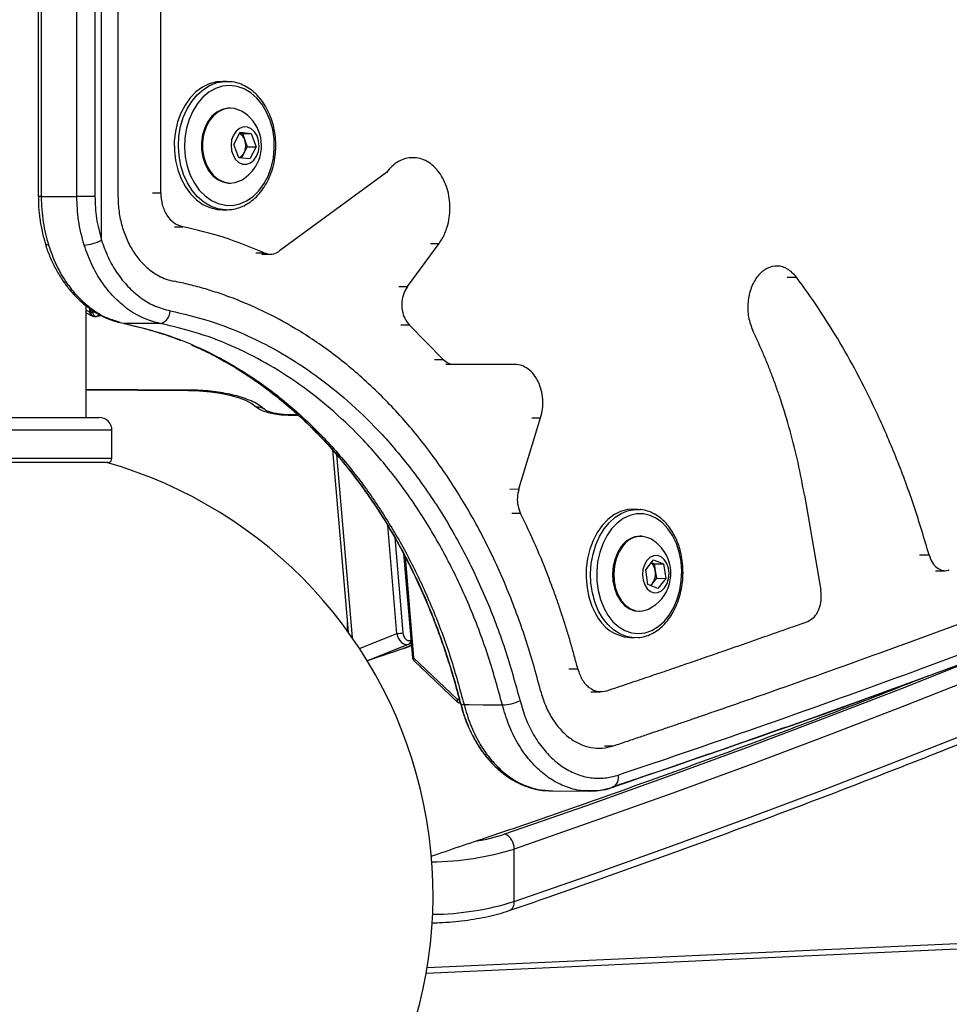
# Model space of a CAD drawing. Units: millimetres. Extents: x -5374 to -634, y -2878 to 3375.
# Drawn here: x -2995 to -2778, y -1110 to -880 of the extents above; entities that cross this region are included whole.
import ezdxf

# ---------------------------------------------------------------- set-up
doc = ezdxf.new("R2010")
doc.units = ezdxf.units.MM

msp = doc.modelspace()

# ---------------------------------------------------------------- linework, layer by layer
at = {"color": 7, "linetype": 'Continuous', "lineweight": 25}
for p, q in [((-2976.22, -931.64), (-2976.22, -68.29)), ((-2991.01, -71.11), (-2991.01, -921.46)), ((-2991.01, -71.2), (-2991.01, -921.46)), ((-2990.31, -71.11), (-2990.31, -921.46)), ((-2990.31, -71.2), (-2990.31, -921.46)), ((-2981.99, -921.44), (-2981.99, -71.11)), ((-2981.99, -921.44), (-2981.99, -71.2)), ((-2977.76, -71.11), (-2977.76, -921.44)), ((-2972.37, -84.21), (-2972.37, -921.45)), ((-2962.39, -920.6), (-2962.39, -864.25)), ((-2947, -894.55), (-2947.99, -894.55)), ((-2947, -894.55), (-2946.23, -894.59)), ((-2946.09, -900.8), (-2946.34, -900.8)), ((-2945.29, -909.3), (-2943.83, -906.43)), ((-2943.92, -906.63), (-2943.3, -906.69)), ((-2943.83, -906.43), (-2941.24, -906.69)), ((-2943.3, -906.69), (-2941.24, -906.69)), ((-2943.3, -906.69), (-2942.74, -908.25)), ((-2942.74, -908.25), (-2942.17, -909.81)), ((-2941.24, -906.69), (-2940.11, -909.81)), ((-2944.16, -912.42), (-2945.29, -909.3)), ((-2942.17, -909.81), (-2942.9, -911.24)), ((-2942.17, -909.81), (-2940.11, -909.81)), ((-2940.11, -909.81), (-2941.57, -912.67)), ((-2941.57, -912.67), (-2944.16, -912.42)), ((-2942.9, -911.24), (-2943.54, -912.48)), ((-2909.64, -915.81), (-2934.63, -934.17)), ((-2946.34, -918.3), (-2946.09, -918.3)), ((-2990.31, -921.46), (-2991.01, -921.46)), ((-2990.31, -921.46), (-2991.01, -921.46)), ((-2977.76, -921.44), (-2981.99, -921.44)), ((-2964.33, -920.6), (-2962.39, -920.6)), ((-2947.99, -924.55), (-2947, -924.55)), ((-2959.18, -928.5), (-2957.23, -928.5)), ((-2988.65, -932.8), (-2988.6, -932.8)), ((-2904.77, -942.43), (-2897.36, -932.4)), ((-2899.4, -932.4), (-2897.36, -932.4)), ((-2940.18, -934.6), (-2938.2, -934.61)), ((-2938.77, -934.91), (-2936.79, -934.91)), ((-2816.04, -940.27), (-2813.88, -940.27)), ((-2906.8, -942.43), (-2904.77, -942.43)), ((-2979.77, -973.05), (-2979.77, -947)), ((-2979.77, -947.99), (-2978.96, -948.44)), ((-2979.77, -948.58), (-2978.45, -949.32)), ((-2978.96, -948.44), (-2978.96, -947.58)), ((-2978.96, -948.44), (-2978.71, -948.44)), ((-2978.71, -947.74), (-2978.71, -948.44)), ((-2978.71, -948.44), (-2978.26, -948.44)), ((-2978.26, -948.44), (-2978.26, -948.05)), ((-2977.69, -948.44), (-2978.26, -948.44)), ((-2977.96, -949.44), (-2977.51, -949.44)), ((-2977.37, -949.43), (-2976.17, -949.26)), ((-2970.84, -951.11), (-2971.09, -951.09)), ((-2970.92, -951.11), (-2970.84, -951.12)), ((-2970.84, -951.11), (-2969.08, -951.57)), ((-2904.29, -951.5), (-2906.32, -951.5)), ((-2896.39, -959.49), (-2904.29, -951.5)), ((-2898.43, -959.48), (-2896.39, -959.49)), ((-2893.77, -960.67), (-2895.81, -960.67)), ((-2879.66, -960.67), (-2893.77, -960.67)), ((-2955.86, -966.66), (-2979.77, -966.54)), ((-2955.88, -966.83), (-2979.77, -966.71)), ((-3030.77, -973.05), (-2976.77, -973.05)), ((-2878.74, -989.76), (-2873.65, -973.12)), ((-2875.72, -973.12), (-2873.65, -973.12)), ((-2973.77, -976.05), (-3033.77, -976.05)), ((-2973.77, -982.55), (-2973.77, -976.05)), ((-2922.25, -980.63), (-2918.63, -1023.09)), ((-2921.3, -981.71), (-2917.66, -1024.47)), ((-3003.77, -982.55), (-2973.77, -982.55)), ((-2974.77, -983.55), (-3003.77, -983.55)), ((-2880.81, -989.77), (-2878.74, -989.76)), ((-2812.02, -991.21), (-2808.2, -1013.41)), ((-2878.32, -995.49), (-2880.39, -995.49)), ((-2850.88, -994.52), (-2851.94, -994.49)), ((-2850.88, -994.52), (-2850.35, -994.56)), ((-2907.2, -1023.48), (-2909.35, -998.29)), ((-2907.69, -1001.09), (-2905.8, -1023.36)), ((-2850.1, -1000.8), (-2850.36, -1000.79)), ((-2905.64, -1004.85), (-2903.6, -1029.17)), ((-2905.3, -1005.49), (-2903.31, -1029.23)), ((-2849.09, -1008.66), (-2847.27, -1006.28)), ((-2847.77, -1006.93), (-2847.12, -1007.21)), ((-2847.27, -1006.28), (-2844.93, -1007.27)), ((-2847.12, -1007.21), (-2844.93, -1007.27)), ((-2847.12, -1007.21), (-2846.87, -1008.89)), ((-2844.93, -1007.27), (-2844.41, -1010.64)), ((-2785.12, -1005.15), (-2782.91, -1005.15)), ((-2848.57, -1012.03), (-2849.09, -1008.66)), ((-2846.87, -1008.89), (-2846.61, -1010.58)), ((-2781.38, -1008.84), (-2779.17, -1008.84)), ((-2847.52, -1011.77), (-2847.93, -1012.3)), ((-2846.61, -1010.58), (-2847.52, -1011.77)), ((-2846.61, -1010.58), (-2844.41, -1010.64)), ((-2844.41, -1010.64), (-2846.23, -1013.02)), ((-2846.23, -1013.02), (-2848.57, -1012.03)), ((-2850.88, -1018.28), (-2850.62, -1018.29)), ((-2918.82, -1020.95), (-2918.82, -1022.84)), ((-2915.96, -1026.98), (-2907.2, -1023.48)), ((-2904.07, -1025.11), (-2903.95, -1025.06)), ((-2852.83, -1024.48), (-2851.77, -1024.51)), ((-2850.85, -1024.48), (-2851.77, -1024.51)), ((-2904.43, -1026.02), (-2914.11, -1029.9)), ((-2905.73, -1027), (-2905.8, -1027.02)), ((-2905.73, -1027), (-2903.85, -1026.24)), ((-2903.88, -1025.83), (-2904.43, -1026.02)), ((-2903.31, -1029.23), (-2893.15, -1038.87)), ((-2903.29, -1029.82), (-2892.97, -1039.61)), ((-2867.05, -1031.78), (-2864.97, -1031.78)), ((-2861.93, -1037.1), (-2859.83, -1037.1)), ((-2893.15, -1038.87), (-2892.67, -1038.88)), ((-2892.67, -1038.88), (-2892.7, -1038.5)), ((-2892.66, -1039.72), (-2892.28, -1039.73)), ((-2858.73, -1049.74), (-2856.63, -1049.74)), ((-2879.82, -1086.1), (-2879.82, -1073.85)), ((-2900.37, -1102.85), (-2607.74, -1089.5)), ((-2900.15, -1101.55), (-2607.88, -1088.23))]:
    msp.add_line(p, q, dxfattribs=at)
at = {"color": 7, "linetype": 'Continuous', "lineweight": 25, "flags": 128}
for points in [[(-2947.99, -894.55), (-2949.36, -894.66), (-2951.04, -895.12), (-2952.66, -895.91), (-2954.16, -897.02), (-2955.53, -898.42), (-2956.71, -900.09), (-2957.69, -901.97), (-2958.45, -904.04), (-2958.95, -906.23), (-2959.21, -908.5), (-2959.2, -910.8), (-2958.92, -913.07), (-2958.39, -915.25), (-2957.62, -917.3), (-2956.62, -919.17), (-2955.42, -920.82), (-2954.04, -922.2), (-2952.53, -923.28), (-2950.9, -924.04), (-2949.21, -924.47), (-2947.99, -924.55)], [(-2957.11, -902.98), (-2956.24, -901), (-2955.15, -899.22), (-2953.87, -897.68), (-2952.43, -896.42), (-2950.87, -895.47), (-2949.21, -894.85), (-2947.5, -894.57), (-2947, -894.55)], [(-2955.77, -903.42), (-2956.38, -905.52), (-2956.74, -907.72), (-2956.82, -909.97), (-2956.64, -912.21), (-2956.19, -914.38), (-2955.48, -916.43), (-2954.53, -918.3), (-2953.38, -919.94), (-2952.04, -921.31), (-2950.55, -922.38), (-2948.95, -923.11), (-2947.29, -923.5), (-2945.6, -923.52), (-2943.93, -923.18), (-2942.33, -922.49), (-2940.82, -921.46), (-2939.46, -920.13), (-2938.28, -918.52), (-2937.31, -916.68), (-2936.57, -914.65), (-2936.08, -912.5), (-2935.86, -910.26), (-2935.91, -908.01), (-2936.23, -905.8), (-2936.82, -903.68), (-2937.64, -901.72), (-2938.7, -899.96), (-2939.95, -898.45), (-2941.37, -897.23), (-2942.91, -896.32), (-2944.55, -895.76), (-2946.23, -895.55), (-2947.92, -895.71), (-2949.56, -896.23), (-2951.12, -897.09), (-2952.55, -898.28), (-2953.83, -899.75), (-2954.91, -901.48), (-2955.77, -903.42)], [(-2946.34, -900.8), (-2946.74, -900.82), (-2948.05, -901.11), (-2949.29, -901.74), (-2950.41, -902.69), (-2951.36, -903.93), (-2952.11, -905.39), (-2952.62, -907.02), (-2952.87, -908.76), (-2952.85, -910.53), (-2952.57, -912.26), (-2952.04, -913.88), (-2951.27, -915.32), (-2950.3, -916.53), (-2949.16, -917.45), (-2947.91, -918.05), (-2946.6, -918.3), (-2946.34, -918.3)], [(-2943.5, -901.51), (-2943.88, -901.32), (-2945.16, -900.89), (-2946.49, -900.82), (-2947.8, -901.11), (-2949.04, -901.74), (-2950.16, -902.69), (-2951.11, -903.93), (-2951.85, -905.39), (-2952.36, -907.02), (-2952.62, -908.76), (-2952.6, -910.53), (-2952.32, -912.26), (-2951.79, -913.88), (-2951.02, -915.32), (-2950.04, -916.53), (-2948.91, -917.45), (-2947.66, -918.05), (-2946.35, -918.3), (-2945.02, -918.19), (-2943.74, -917.73), (-2943.5, -917.6)], [(-2947.09, -924.55), (-2947.36, -924.55), (-2949.07, -924.3), (-2950.73, -923.7), (-2952.31, -922.78), (-2953.76, -921.54), (-2955.05, -920.02), (-2956.15, -918.26), (-2957.04, -916.3), (-2957.69, -914.17), (-2958.1, -911.94), (-2958.24, -909.65), (-2958.12, -907.36), (-2957.74, -905.12), (-2957.11, -902.98)], [(-2939.99, -912.01), (-2939.58, -910.9), (-2939.42, -909.67), (-2939.53, -908.43), (-2939.89, -907.29), (-2940.49, -906.32), (-2941.26, -905.62), (-2942.15, -905.24), (-2943.08, -905.21), (-2943.98, -905.53), (-2944.78, -906.17), (-2945.41, -907.09), (-2945.82, -908.21), (-2945.97, -909.44), (-2945.87, -910.68), (-2945.5, -911.82), (-2944.91, -912.78), (-2944.14, -913.49), (-2943.25, -913.87), (-2942.31, -913.9), (-2941.41, -913.58), (-2940.62, -912.93), (-2939.99, -912.01)], [(-2990.31, -921.46), (-2989.9, -921.46), (-2986.18, -921.45), (-2983.06, -921.45), (-2981.99, -921.44)], [(-2990.31, -921.46), (-2990.28, -921.46), (-2987.14, -921.45), (-2984.52, -921.45), (-2981.99, -921.44)], [(-2988.6, -932.79), (-2988.94, -932.77), (-2989.18, -932.71), (-2989.31, -932.6), (-2989.34, -932.55)], [(-2962.48, -951.1), (-2963.61, -951.1), (-2966.66, -951.11), (-2970.84, -951.12)], [(-2879.82, -1086.1), (-2861.18, -1079.62), (-2842.79, -1073.06), (-2824.67, -1066.42), (-2806.8, -1059.7), (-2789.2, -1052.9), (-2771.86, -1046.03), (-2754.79, -1039.09), (-2738, -1032.07), (-2721.48, -1024.97), (-2705.24, -1017.81), (-2689.28, -1010.58), (-2673.6, -1003.28), (-2658.21, -995.91), (-2643.11, -988.47), (-2628.31, -980.97), (-2613.79, -973.41), (-2599.57, -965.78), (-2585.65, -958.1)], [(-2955.88, -966.83), (-2955.87, -966.69), (-2955.86, -966.66)], [(-2940.08, -970.63), (-2941.11, -969.84), (-2942.5, -969.11), (-2944.2, -968.46), (-2946.18, -967.9), (-2948.39, -967.45), (-2950.78, -967.11), (-2953.3, -966.91), (-2955.88, -966.83)], [(-2630.59, -969.88), (-2643.11, -976.22), (-2658.21, -983.65), (-2673.6, -991.02), (-2689.28, -998.32), (-2705.24, -1005.55), (-2721.48, -1012.72), (-2738, -1019.81), (-2754.79, -1026.83), (-2771.86, -1033.78), (-2789.2, -1040.65), (-2806.8, -1047.44), (-2824.67, -1054.16), (-2842.79, -1060.8), (-2861.18, -1067.37), (-2879.82, -1073.85)], [(-2930.2, -972.61), (-2930.98, -972.63), (-2932.65, -972.62), (-2934.29, -972.5), (-2935.83, -972.29), (-2937.22, -971.98), (-2938.42, -971.59), (-2939.38, -971.13), (-2940.08, -970.63)], [(-2851.94, -994.49), (-2853.36, -994.58), (-2854.97, -995.01), (-2856.52, -995.79), (-2857.97, -996.88), (-2859.29, -998.27), (-2860.44, -999.92), (-2861.41, -1001.79), (-2862.17, -1003.85), (-2862.7, -1006.03), (-2862.98, -1008.3), (-2863.02, -1010.6), (-2862.81, -1012.87), (-2862.35, -1015.06), (-2861.66, -1017.12), (-2860.75, -1019)], [(-2851.77, -1024.51), (-2851.98, -1024.5), (-2853.59, -1024.23), (-2855.16, -1023.62), (-2856.63, -1022.67), (-2857.98, -1021.42), (-2859.17, -1019.89), (-2860.18, -1018.12), (-2860.98, -1016.14), (-2861.55, -1014.01), (-2861.89, -1011.77), (-2861.98, -1009.48), (-2861.81, -1007.19), (-2861.41, -1004.96), (-2860.76, -1002.83), (-2859.9, -1000.86), (-2858.83, -999.09), (-2857.59, -997.57), (-2856.2, -996.32), (-2854.7, -995.39), (-2853.12, -994.79), (-2851.49, -994.53), (-2850.88, -994.52)], [(-2842.81, -1000.66), (-2843.9, -999.03), (-2845.16, -997.69), (-2846.56, -996.64), (-2848.07, -995.94), (-2849.65, -995.58), (-2851.24, -995.59), (-2852.83, -995.96), (-2854.35, -996.67), (-2855.78, -997.73), (-2857.08, -999.08), (-2858.21, -1000.71), (-2859.14, -1002.57), (-2859.85, -1004.61), (-2860.33, -1006.77), (-2860.55, -1009.01), (-2860.51, -1011.26), (-2860.22, -1013.47), (-2859.68, -1015.57), (-2858.91, -1017.52), (-2857.92, -1019.26), (-2856.74, -1020.75), (-2855.4, -1021.95), (-2853.94, -1022.82), (-2852.39, -1023.36), (-2850.8, -1023.53), (-2849.21, -1023.35), (-2847.65, -1022.8), (-2846.16, -1021.91), (-2844.8, -1020.7), (-2843.58, -1019.21), (-2842.55, -1017.46), (-2841.72, -1015.5), (-2841.13, -1013.39), (-2840.78, -1011.19), (-2840.69, -1008.94), (-2840.85, -1006.7), (-2841.27, -1004.54), (-2841.93, -1002.51), (-2842.81, -1000.66)], [(-2854.8, -1003.18), (-2855.64, -1004.52), (-2856.27, -1006.06), (-2856.68, -1007.75), (-2856.83, -1009.51), (-2856.74, -1011.27), (-2856.39, -1012.96), (-2855.81, -1014.51), (-2855.01, -1015.86), (-2854.04, -1016.95), (-2852.92, -1017.73), (-2851.71, -1018.18), (-2850.88, -1018.28)], [(-2854.53, -1003.18), (-2855.37, -1004.52), (-2856.01, -1006.07), (-2856.41, -1007.76), (-2856.57, -1009.52), (-2856.47, -1011.28), (-2856.12, -1012.97), (-2855.54, -1014.52), (-2854.74, -1015.87), (-2853.77, -1016.95), (-2852.65, -1017.74), (-2851.44, -1018.19), (-2850.19, -1018.28), (-2848.94, -1018.02), (-2848.42, -1017.8)], [(-2848.84, -1006.47), (-2849.4, -1007.45), (-2849.75, -1008.6), (-2849.86, -1009.84), (-2849.71, -1011.06), (-2849.33, -1012.17), (-2848.73, -1013.08), (-2847.98, -1013.7), (-2847.12, -1014), (-2846.24, -1013.95), (-2845.4, -1013.55), (-2844.67, -1012.83), (-2844.1, -1011.86), (-2843.75, -1010.7), (-2843.65, -1009.46), (-2843.79, -1008.24), (-2844.18, -1007.13), (-2844.77, -1006.23), (-2845.52, -1005.6), (-2846.38, -1005.3), (-2847.26, -1005.35), (-2848.1, -1005.75), (-2848.84, -1006.47)], [(-2881.97, -1070.32), (-2862.86, -1063.67), (-2844.01, -1056.94), (-2825.44, -1050.12), (-2807.14, -1043.23), (-2789.12, -1036.25), (-2771.39, -1029.19), (-2768.25, -1027.92)], [(-2892.39, -1039.87), (-2892.34, -1039.95), (-2892.17, -1040.04), (-2891.9, -1040.1), (-2891.54, -1040.12)], [(-2891.54, -1040.12), (-2890.33, -1040.13), (-2887.05, -1040.16), (-2882.57, -1040.2)], [(-2871.2, -1060.27), (-2870.76, -1060.27), (-2862.25, -1060.32)]]:
    msp.add_lwpolyline(points, dxfattribs=at)
at = {"color": 7, "linetype": 'Continuous', "lineweight": 25}
for centre, radius, start, end in [((-2948.11, -909.55), 9.27, 332.9937, 60.2186), ((-2945.25, -909.05), 2.64, 17.7393, 61.2443), ((-2946.37, -909.55), 3.85, 333.9603, 19.7065), ((-2945.08, -910.23), 2.4, 293.9045, 335.1195), ((-2948.11, -909.55), 9.27, 299.7814, 332.9937), ((-2980.92, -922.65), 10.15, 273.6488, 297.5859), ((-2977.96, -948.45), 0.991, 179.4947, 240.786), ((-2977.83, -948.56), 0.893, 172.4539, 261.2355), ((-2977.96, -948.44), 1, 240.8625, 270), ((-2977.37, -948.56), 0.893, 172.4539, 261.2355), ((-2977.51, -948.44), 1, 270, 277.9966), ((-2977.54, -948.8), 0.659, 284.5346, 351.0853), ((-2963.2, -948.18), 3.01, 283.8113, 0.8648), ((-2939.73, -973.13), 2.53, 46.8708, 97.8247), ((-2976.77, -976.05), 3, 0, 90), ((-3003.77, -1084.55), 105, 308.9448, 74.1342), ((-2974.77, -982.55), 1, 270, 0), ((-2850.28, -1006.25), 5.46, 90.875, 145.7315), ((-2850.27, -1005.89), 5.04, 62.4159, 147.5637), ((-2852.5, -1009.48), 9.27, 33.2592, 60.4692), ((-2852.5, -1009.48), 9.27, 296.1375, 33.2592), ((-2849.81, -1009.2), 2.96, 6.0087, 47.8593), ((-2850.67, -1009.54), 3.86, 324.7757, 9.6562), ((-2849.37, -1010.38), 2.32, 305.5128, 323.1029), ((-2851.98, -1014.77), 9.74, 205.7175, 264.9848), ((-2907.11, -1016.12), 7.36, 269.2929, 280.3165), ((-2904.84, -1025.33), 0.805, 301.1786, 16.417), ((-2902.61, -1029.09), 1, 184.797, 226.5174), ((-2903.38, -1028.79), 0.443, 239.9752, 279.0591), ((-2902.89, -1029.51), 0.511, 146.4806, 216.8401), ((-2891.67, -1038.85), 1, 181.4258, 232.1535), ((-2883.03, -1029.2), 11.02, 272.3876, 294.5744), ((-2857.92, -1057.27), 2.47, 299.8548, 16.3977), ((-2896.47, -1026.66), 46.01, 279.537, 288.3689), ((-2883.56, -1073.71), 3.74, 357.9251, 64.8833), ((-2899.98, -1007.85), 69.01, 270.7709, 286.9848), ((-2899.48, -1023.23), 65.87, 270.532, 287.3636), ((-2881.91, -1086.35), 2.1, 295.6164, 6.6963)]:
    msp.add_arc(centre, radius, start, end, dxfattribs=at)
for centre, major_axis, ratio, start_param, end_param in [((-2904.39, -1023.08), (0.03, 2.08), 0.681924, 1.713592, 3.383267), ((-2905.09, -1023.06), (-0.32, 3.04), 0.703727, 1.633811, 3.303486), ((-2892.44, -1038.73), (0.4, 0.962), 0.621574, 1.962772, 3.32149)]:
    msp.add_ellipse(centre, major_axis=major_axis, ratio=ratio, start_param=start_param, end_param=end_param, dxfattribs=at)
for points, knots in [([(-2856.63, -1049.74), (-2855.53, -1049.37), (-2853.41, -1048.66), (-2850.41, -1047.65), (-2847.73, -1046.74), (-2845.09, -1045.85), (-2842.4, -1044.93), (-2839.57, -1043.96), (-2832.53, -1041.55), (-2817.31, -1036.26), (-2795.2, -1028.37), (-2770.58, -1019.28), (-2745.91, -1009.86), (-2720.35, -999.74), (-2694.03, -988.89), (-2667.8, -977.62), (-2641.71, -965.9), (-2615.84, -953.74), (-2590.8, -941.4), (-2566.59, -928.87), (-2542.76, -915.9), (-2519.36, -902.48), (-2496.48, -888.6), (-2474.57, -874.5), (-2453.65, -860.21), (-2433.72, -845.7), (-2415.55, -831.58), (-2399.01, -817.88), (-2383.97, -804.61), (-2371.33, -792.7), (-2360.81, -782.21), (-2352.52, -773.56), (-2346.87, -767.38), (-2343.63, -763.75), (-2342.3, -762.24), (-2340.88, -760.63), (-2339.89, -759.48), (-2339.37, -758.88)], [0, 0, 0, 0, 0.004582, 0.008728, 0.012439, 0.015739, 0.019709, 0.023654, 0.027575, 0.049179, 0.087817, 0.122317, 0.156816, 0.197885, 0.238955, 0.280025, 0.324027, 0.368028, 0.412028, 0.456028, 0.50003, 0.546697, 0.593362, 0.640027, 0.686691, 0.733356, 0.78002, 0.821083, 0.862147, 0.903209, 0.930311, 0.957411, 0.981227, 0.985646, 0.989832, 0.994617, 1, 1, 1, 1]), ([(-2855.55, -1056.57), (-2846.77, -1053.6), (-2826.29, -1046.67), (-2794.99, -1035.54), (-2761.7, -1023.19), (-2729.36, -1010.62), (-2697.97, -997.81), (-2667.55, -984.78), (-2638.11, -971.53), (-2609.67, -958.05), (-2582.24, -944.34), (-2555.84, -930.41), (-2530.47, -916.26), (-2506.15, -901.88), (-2484.83, -888.5), (-2466.23, -876.17), (-2447.94, -863.46), (-2428.43, -849.06), (-2408.06, -832.9), (-2388.86, -816.46), (-2370.87, -799.75), (-2353.99, -782.77), (-2343.78, -771.25), (-2338.68, -765.48)], [0, 0, 0, 0, 0.0364453, 0.0850756, 0.1337131, 0.1823434, 0.2309728, 0.2796091, 0.3282385, 0.3768668, 0.425502, 0.4741303, 0.5227575, 0.5713915, 0.6200187, 0.6564679, 0.6929171, 0.7439577, 0.7950059, 0.8460466, 0.8973618, 0.9486847, 1, 1, 1, 1]), ([(-2856.74, -1059.27), (-2854.57, -1058.54), (-2846.36, -1055.79), (-2832.35, -1050.97), (-2814.73, -1044.82), (-2797.38, -1038.63), (-2780.28, -1032.39), (-2763.45, -1026.1), (-2746.89, -1019.76), (-2730.62, -1013.36), (-2714.63, -1006.9), (-2698.86, -1000.38), (-2683.29, -993.78), (-2667.92, -987.1), (-2652.79, -980.35), (-2637.91, -973.53), (-2623.27, -966.65), (-2608.89, -959.71), (-2594.75, -952.7), (-2580.88, -945.63), (-2567.26, -938.49), (-2553.91, -931.29), (-2540.83, -924.03), (-2528.01, -916.71), (-2515.47, -909.32), (-2503.19, -901.87), (-2491.18, -894.35), (-2479.43, -886.76), (-2467.96, -879.11), (-2456.76, -871.39), (-2445.84, -863.6), (-2435.2, -855.74), (-2424.84, -847.82), (-2414.77, -839.83), (-2404.98, -831.78), (-2395.48, -823.66), (-2386.26, -815.48), (-2377.35, -807.24), (-2368.73, -798.92), (-2360.4, -790.53), (-2352.37, -782.08), (-2345.31, -774.37), (-2341.07, -769.46), (-2339.31, -767.41)], [0, 0, 0, 0, 0.008957, 0.033825, 0.058675, 0.083498, 0.108288, 0.133036, 0.157735, 0.182378, 0.206955, 0.231489, 0.256249, 0.281033, 0.30584, 0.330668, 0.355516, 0.380383, 0.405266, 0.430165, 0.455077, 0.480002, 0.504936, 0.529879, 0.554829, 0.5798, 0.604798, 0.629821, 0.654868, 0.679936, 0.705025, 0.730132, 0.755256, 0.780393, 0.805543, 0.830702, 0.85587, 0.88106, 0.906185, 0.931367, 0.956604, 0.981893, 1, 1, 1, 1]), ([(-2881, -1088.24), (-2877.88, -1087.17), (-2868.82, -1084.05), (-2854.02, -1078.83), (-2836.65, -1072.57), (-2819.52, -1066.23), (-2802.62, -1059.82), (-2785.96, -1053.34), (-2769.54, -1046.79), (-2753.36, -1040.18), (-2737.43, -1033.49), (-2721.75, -1026.75), (-2706.32, -1019.94), (-2691.14, -1013.06), (-2676.21, -1006.12), (-2661.55, -999.12), (-2647.14, -992.06), (-2632.99, -984.94), (-2619.11, -977.76), (-2605.49, -970.53), (-2592.15, -963.23), (-2579.07, -955.89), (-2566.26, -948.48), (-2553.73, -941.03), (-2541.47, -933.52), (-2529.5, -925.96), (-2517.8, -918.35), (-2506.38, -910.7), (-2495.25, -902.99), (-2484.4, -895.24), (-2473.84, -887.44), (-2463.56, -879.6), (-2453.58, -871.72), (-2443.9, -863.79), (-2435.71, -856.88), (-2430.87, -852.6), (-2429.05, -850.99)], [0, 0, 0, 0, 0.015875, 0.046047, 0.07622, 0.106393, 0.136567, 0.166742, 0.196918, 0.227095, 0.257272, 0.28745, 0.317629, 0.347809, 0.37799, 0.408172, 0.438354, 0.468538, 0.498722, 0.528908, 0.559094, 0.589282, 0.61947, 0.649659, 0.679849, 0.71004, 0.740232, 0.770425, 0.800618, 0.830812, 0.861006, 0.891201, 0.921395, 0.95159, 0.981785, 1, 1, 1, 1]), ([(-2947.1, -924.53), (-2946.65, -924.52), (-2945.65, -924.51), (-2944.11, -924.12), (-2942.53, -923.44), (-2941.04, -922.45), (-2939.68, -921.19), (-2938.47, -919.69), (-2937.43, -917.97), (-2936.6, -916.08), (-2935.99, -914.04), (-2935.61, -911.91), (-2935.47, -909.73), (-2935.57, -907.54), (-2935.92, -905.39), (-2936.5, -903.33), (-2937.3, -901.4), (-2938.31, -899.64), (-2939.51, -898.09), (-2940.88, -896.79), (-2942.38, -895.75), (-2943.98, -895.04), (-2945.26, -894.66), (-2946.01, -894.63), (-2946.19, -894.63)], [0, 0, 0, 0, 0.037116, 0.083527, 0.130001, 0.176698, 0.223686, 0.270942, 0.318396, 0.365967, 0.413598, 0.461251, 0.508916, 0.556598, 0.604304, 0.652041, 0.699815, 0.747617, 0.79541, 0.843127, 0.890673, 0.937943, 0.984874, 1, 1, 1, 1]), ([(-2897.36, -932.4), (-2897.11, -932.02), (-2896.59, -931.27), (-2895.97, -929.99), (-2895.38, -928.38), (-2894.94, -926.41), (-2894.78, -924.11), (-2894.94, -921.8), (-2895.44, -919.59), (-2896.24, -917.55), (-2897.32, -915.76), (-2898.64, -914.29), (-2900.15, -913.2), (-2901.78, -912.53), (-2903.49, -912.3), (-2905.19, -912.53), (-2906.83, -913.2), (-2908.36, -914.28), (-2909.21, -915.3), (-2909.64, -915.81)], [0, 0, 0, 0, 0.041684, 0.083356, 0.124988, 0.187359, 0.249707, 0.312056, 0.374427, 0.436838, 0.499302, 0.561824, 0.624399, 0.687014, 0.749651, 0.812288, 0.874904, 0.937478, 1, 1, 1, 1]), ([(-2990.96, -921.46), (-2990.96, -921.76), (-2990.99, -923.08), (-2990.8, -925.44), (-2990.35, -928.5), (-2989.84, -930.88), (-2989.4, -932.19), (-2989.28, -932.53)], [0, 0, 0, 0, 0.077011, 0.350134, 0.62521, 0.901477, 1, 1, 1, 1]), ([(-2990.96, -921.46), (-2990.96, -921.75), (-2990.99, -923.08), (-2990.8, -925.44), (-2990.35, -928.5), (-2989.84, -930.88), (-2989.4, -932.18), (-2989.28, -932.53)], [0, 0, 0, 0, 0.07701, 0.350132, 0.625207, 0.901471, 1, 1, 1, 1]), ([(-2990.31, -921.46), (-2990.23, -923.48), (-2990.08, -927.37), (-2989.08, -931.04), (-2988.6, -932.8)], [0, 0, 0, 0, 0.519817, 1, 1, 1, 1]), ([(-2990.31, -921.46), (-2990.23, -923.48), (-2990.08, -927.37), (-2989.08, -931.03), (-2988.6, -932.79)], [0, 0, 0, 0, 0.519817, 1, 1, 1, 1]), ([(-2980.28, -932.78), (-2980.79, -930.87), (-2981.78, -927.19), (-2981.92, -923.31), (-2981.99, -921.44)], [0, 0, 0, 0, 0.519817, 1, 1, 1, 1]), ([(-2977.76, -921.44), (-2977.7, -923.16), (-2977.57, -926.66), (-2976.68, -929.96), (-2976.22, -931.64)], [0, 0, 0, 0, 0.490568, 1, 1, 1, 1]), ([(-2972.37, -921.45), (-2972.36, -922.04), (-2972.34, -923.23), (-2972.15, -924.99), (-2971.85, -926.72), (-2971.29, -928.97), (-2970.31, -931.65), (-2968.72, -934.55), (-2966.76, -937.04), (-2964.75, -938.81), (-2962.84, -940), (-2961.13, -940.78), (-2959.94, -941.08), (-2959.35, -941.22)], [0, 0, 0, 0, 0.062403, 0.124812, 0.187219, 0.24966, 0.374451, 0.499334, 0.624319, 0.749406, 0.83287, 0.916425, 1, 1, 1, 1]), ([(-2962.39, -920.6), (-2962.31, -921.54), (-2962.17, -923.43), (-2961.01, -925.89), (-2959.33, -927.77), (-2957.93, -928.26), (-2957.23, -928.5)], [0, 0, 0, 0, 0.249513, 0.499291, 0.749472, 1, 1, 1, 1]), ([(-2938.2, -934.6), (-2941.31, -933.33), (-2947.53, -930.78), (-2954, -929.26), (-2957.23, -928.5)], [0, 0, 0, 0, 0.4999314, 1, 1, 1, 1]), ([(-2989.31, -932.54), (-2989.25, -932.78), (-2988.91, -933.99), (-2988.06, -936.05), (-2986.78, -938.69), (-2985.27, -941.15), (-2983.56, -943.39), (-2981.69, -945.41), (-2979.65, -947.17), (-2977.48, -948.65), (-2975.2, -949.82), (-2973.06, -950.64), (-2971.67, -950.94), (-2971.08, -951.06)], [0, 0, 0, 0, 0.024875, 0.125339, 0.226248, 0.327862, 0.42863, 0.528894, 0.630047, 0.730169, 0.829277, 0.928813, 1, 1, 1, 1]), ([(-2989.31, -932.55), (-2989.25, -932.79), (-2988.91, -933.99), (-2988.06, -936.05), (-2986.78, -938.7), (-2985.27, -941.15), (-2983.56, -943.4), (-2981.69, -945.41), (-2979.65, -947.17), (-2977.47, -948.64), (-2975.24, -949.82), (-2973.7, -950.35), (-2972.95, -950.61)], [0, 0, 0, 0, 0.0269496, 0.1357406, 0.2450138, 0.3550498, 0.4641694, 0.5727442, 0.6822802, 0.7907016, 0.8980245, 1, 1, 1, 1]), ([(-2988.6, -932.79), (-2988.07, -934.3), (-2986.97, -937.36), (-2984.62, -941.4), (-2981.81, -944.94), (-2978.54, -947.79), (-2975.21, -949.84), (-2972.91, -950.48), (-2971.93, -950.76)], [0, 0, 0, 0, 0.169333, 0.343578, 0.512911, 0.687155, 0.865658, 1, 1, 1, 1]), ([(-2988.6, -932.8), (-2988.07, -934.3), (-2986.97, -937.37), (-2984.62, -941.4), (-2981.81, -944.94), (-2978.54, -947.8), (-2975.21, -949.85), (-2972.91, -950.49), (-2971.93, -950.76)], [0, 0, 0, 0, 0.169329, 0.343569, 0.512897, 0.687137, 0.865551, 1, 1, 1, 1]), ([(-2962.48, -951.1), (-2963.8, -950.75), (-2966.47, -950.03), (-2970.14, -947.84), (-2973.45, -944.95), (-2976.25, -941.46), (-2978.62, -937.39), (-2979.72, -934.33), (-2980.28, -932.78)], [0, 0, 0, 0, 0.1704338, 0.3464374, 0.5074926, 0.6732186, 0.834274, 1, 1, 1, 1]), ([(-2976.22, -931.64), (-2975.74, -933), (-2974.75, -935.76), (-2972.64, -939.39), (-2970.1, -942.57), (-2967.15, -945.15), (-2963.82, -947.15), (-2961.42, -947.81), (-2960.19, -948.14)], [0, 0, 0, 0, 0.160976, 0.326627, 0.487685, 0.653412, 0.823926, 1, 1, 1, 1]), ([(-2938.2, -934.61), (-2937.7, -934.75), (-2936.71, -935.05), (-2935.47, -934.72), (-2934.82, -934.3), (-2934.63, -934.17)], [0, 0, 0, 0, 0.411588, 0.823175, 1, 1, 1, 1]), ([(-2813.88, -940.27), (-2814.54, -939.56), (-2815.86, -938.14), (-2818.35, -937.47), (-2820.82, -938.04), (-2822.99, -939.85), (-2824.57, -942.65), (-2825.34, -946.06), (-2825.25, -949.69), (-2824.46, -951.77), (-2824.06, -952.81)], [0, 0, 0, 0, 0.125121, 0.250388, 0.375663, 0.500805, 0.625739, 0.750496, 0.8752, 1, 1, 1, 1]), ([(-2782.91, -1005.15), (-2784.03, -1001.36), (-2786.29, -993.78), (-2790.32, -982.87), (-2794.61, -972.86), (-2799.09, -963.75), (-2803.68, -955.51), (-2808.58, -947.62), (-2812.11, -942.72), (-2813.88, -940.27)], [0, 0, 0, 0, 0.155739, 0.311545, 0.467371, 0.600463, 0.733616, 0.866786, 1, 1, 1, 1]), ([(-2873.65, -1036.87), (-2874.19, -1034.82), (-2875.27, -1030.72), (-2877.15, -1024.7), (-2879.21, -1018.79), (-2881.47, -1013.03), (-2883.92, -1007.4), (-2887.44, -1000.12), (-2892.3, -991.42), (-2898.81, -981.76), (-2905.97, -972.93), (-2913.73, -965.01), (-2922.03, -958.06), (-2930.34, -952.46), (-2938.51, -948.07), (-2944.4, -945.58), (-2948.29, -944.2), (-2950.12, -943.6), (-2951.95, -943.04), (-2953.78, -942.52), (-2955.63, -942.05), (-2957.49, -941.61), (-2958.73, -941.35), (-2959.35, -941.22)], [0, 0, 0, 0, 0.041582, 0.083174, 0.124771, 0.166387, 0.20797, 0.249606, 0.332832, 0.416138, 0.499439, 0.58277, 0.666179, 0.749578, 0.819662, 0.88978, 0.905521, 0.921264, 0.937014, 0.952757, 0.968506, 0.984252, 1, 1, 1, 1]), ([(-2904.77, -942.43), (-2905.09, -942.95), (-2905.73, -944), (-2906.13, -946), (-2906.04, -948.03), (-2905.46, -950.03), (-2904.69, -950.99), (-2904.29, -951.5)], [0, 0, 0, 0, 0.196231, 0.392463, 0.588694, 0.784925, 1, 1, 1, 1]), ([(-2960.19, -948.14), (-2957.13, -948.86), (-2950.99, -950.3), (-2942.24, -953.73), (-2933.91, -958.02), (-2926.07, -963.15), (-2918.59, -969.12), (-2911.26, -976.19), (-2904.18, -984.45), (-2897.49, -993.95), (-2891.5, -1004.25), (-2886.31, -1015.3), (-2881.84, -1026.94), (-2879.58, -1035.13), (-2878.45, -1039.21)], [0, 0, 0, 0, 0.081908, 0.163818, 0.241393, 0.319244, 0.397095, 0.474672, 0.562171, 0.64987, 0.737372, 0.824849, 0.912525, 1, 1, 1, 1]), ([(-2970.84, -951.12), (-2967.64, -951.89), (-2961.24, -953.43), (-2951.96, -957.26), (-2943.03, -962.15), (-2934.54, -968.19), (-2926.56, -975.27), (-2919.44, -983.01), (-2913.16, -991.26), (-2907.68, -999.82), (-2902.74, -1008.96), (-2898.37, -1018.75), (-2894.54, -1029.12), (-2892.54, -1036.45), (-2891.54, -1040.12)], [0, 0, 0, 0, 0.087953, 0.176111, 0.264066, 0.352014, 0.440163, 0.528109, 0.605703, 0.683572, 0.761442, 0.839037, 0.919518, 1, 1, 1, 1]), ([(-2969.08, -951.57), (-2968.5, -951.69), (-2966.31, -952.16), (-2962.57, -953.31), (-2959.36, -954.36), (-2957.77, -955.04), (-2957.73, -955.06)], [0, 0, 0, 0, 0.149715, 0.569643, 0.987898, 1, 1, 1, 1]), ([(-2882.57, -1040.2), (-2883.68, -1036.2), (-2885.89, -1028.2), (-2890.25, -1016.81), (-2895.34, -1006), (-2901.19, -995.92), (-2907.73, -986.63), (-2914.65, -978.55), (-2921.82, -971.63), (-2929.13, -965.79), (-2936.8, -960.77), (-2944.94, -956.58), (-2953.49, -953.22), (-2959.48, -951.81), (-2962.48, -951.1)], [0, 0, 0, 0, 0.087515, 0.17523, 0.262746, 0.350259, 0.437969, 0.525479, 0.603038, 0.680873, 0.758706, 0.836264, 0.918132, 1, 1, 1, 1]), ([(-2812.02, -991.21), (-2812.49, -988.66), (-2813.44, -983.58), (-2815.32, -976.14), (-2817.07, -970.36), (-2818.51, -966.14), (-2819.52, -963.39), (-2820.58, -960.68), (-2821.69, -958.01), (-2822.85, -955.38), (-2823.66, -953.67), (-2824.06, -952.81)], [0, 0, 0, 0, 0.186559, 0.373159, 0.559816, 0.633142, 0.706486, 0.779864, 0.853231, 0.926629, 1, 1, 1, 1]), ([(-2955.21, -956.14), (-2954.56, -956.42), (-2952.37, -957.33), (-2948.72, -959.22), (-2944.27, -961.78), (-2939.93, -964.65), (-2935.7, -967.8), (-2931.59, -971.22), (-2927.62, -974.91), (-2923.81, -978.84), (-2920.16, -983.01), (-2916.67, -987.41), (-2913.34, -992.04), (-2910.18, -996.89), (-2907.21, -1001.94), (-2904.41, -1007.19), (-2901.8, -1012.63), (-2899.39, -1018.25), (-2897.17, -1024.03), (-2895.18, -1029.95), (-2893.58, -1035.23), (-2892.74, -1038.58), (-2892.42, -1039.88)], [0, 0, 0, 0, 0.022115, 0.074507, 0.127072, 0.179755, 0.232497, 0.285229, 0.337888, 0.390422, 0.442757, 0.494897, 0.54723, 0.599557, 0.651902, 0.704285, 0.756722, 0.809235, 0.861845, 0.914492, 0.966884, 1, 1, 1, 1]), ([(-2948.68, -959.27), (-2947.26, -960.07), (-2944.34, -961.7), (-2940.07, -964.52), (-2935.84, -967.65), (-2931.73, -971.05), (-2927.76, -974.72), (-2923.94, -978.65), (-2920.26, -982.82), (-2916.76, -987.22), (-2913.42, -991.85), (-2910.25, -996.69), (-2907.26, -1001.73), (-2904.46, -1006.97), (-2901.84, -1012.41), (-2899.42, -1018.02), (-2897.2, -1023.79), (-2895.19, -1029.7), (-2893.56, -1035.06), (-2892.7, -1038.48), (-2892.35, -1039.86)], [0, 0, 0, 0, 0.0544133, 0.1112192, 0.1680409, 0.224872, 0.2817069, 0.3385422, 0.39533, 0.4519249, 0.5085171, 0.5650681, 0.6216223, 0.6782208, 0.7348957, 0.7916905, 0.8486114, 0.9053348, 0.9619931, 1, 1, 1, 1]), ([(-2896.39, -959.49), (-2895.98, -959.83), (-2895.18, -960.51), (-2894.24, -960.62), (-2893.77, -960.67)], [0, 0, 0, 0, 0.4999998, 1, 1, 1, 1]), ([(-2873.65, -973.12), (-2873.47, -972.42), (-2873.13, -971.03), (-2873.1, -968.79), (-2873.45, -966.62), (-2874.17, -964.63), (-2875.22, -962.94), (-2876.54, -961.66), (-2878.05, -960.83), (-2879.13, -960.72), (-2879.66, -960.67)], [0, 0, 0, 0, 0.124803, 0.2495629, 0.3743497, 0.4992269, 0.6242364, 0.7493887, 0.8746481, 1, 1, 1, 1]), ([(-2938, -971.29), (-2938.23, -971.09), (-2938.84, -970.54), (-2940.04, -969.77), (-2941.68, -968.98), (-2943.57, -968.31), (-2945.64, -967.75), (-2947.85, -967.3), (-2950.17, -966.97), (-2952.56, -966.76), (-2954.47, -966.67), (-2955.58, -966.66), (-2955.86, -966.66)], [0, 0, 0, 0, 0.062133, 0.171746, 0.288034, 0.405279, 0.519818, 0.632092, 0.742853, 0.852669, 0.961944, 1, 1, 1, 1]), ([(-2930.35, -972.44), (-2930.35, -972.44), (-2930.84, -972.47), (-2931.85, -972.48), (-2933.34, -972.42), (-2934.75, -972.27), (-2936, -972.04), (-2936.96, -971.77), (-2937.61, -971.52), (-2937.97, -971.32), (-2937.99, -971.3), (-2938, -971.29)], [0, 0, 0, 0, 0.000205, 0.1416821, 0.2837624, 0.4250067, 0.5637551, 0.6981402, 0.8118285, 0.9158781, 1, 1, 1, 1]), ([(-2878.74, -989.76), (-2878.88, -990.41), (-2879.17, -991.7), (-2879.01, -993.76), (-2878.55, -994.92), (-2878.32, -995.49)], [0, 0, 0, 0, 0.3369843, 0.6739687, 1, 1, 1, 1]), ([(-2864.97, -1031.78), (-2865.23, -1030.76), (-2865.77, -1028.71), (-2866.63, -1025.67), (-2867.53, -1022.65), (-2868.48, -1019.66), (-2869.47, -1016.7), (-2870.51, -1013.76), (-2872.22, -1009.16), (-2874.73, -1002.98), (-2877.12, -997.99), (-2878.32, -995.49)], [0, 0, 0, 0, 0.0799997, 0.1600083, 0.2400194, 0.3200541, 0.4000681, 0.4800908, 0.5601458, 0.7802543, 1, 1, 1, 1]), ([(-2842.65, -1000.14), (-2842.82, -999.84), (-2843.34, -998.98), (-2844.33, -997.72), (-2845.64, -996.48), (-2847.09, -995.51), (-2848.63, -994.88), (-2849.72, -994.57), (-2850.29, -994.57), (-2850.32, -994.57)], [0, 0, 0, 0, 0.096335, 0.276795, 0.457137, 0.636565, 0.814524, 0.990754, 1, 1, 1, 1]), ([(-2850.79, -1024.44), (-2850.56, -1024.43), (-2849.79, -1024.38), (-2848.51, -1023.98), (-2847.01, -1023.25), (-2845.6, -1022.22), (-2844.3, -1020.92), (-2843.16, -1019.38), (-2842.18, -1017.62), (-2841.4, -1015.7), (-2840.83, -1013.64), (-2840.47, -1011.5), (-2840.35, -1009.31), (-2840.45, -1007.13), (-2840.79, -1005), (-2841.35, -1002.96), (-2841.99, -1001.35), (-2842.48, -1000.45), (-2842.65, -1000.14)], [0, 0, 0, 0, 0.029015, 0.094105, 0.15945, 0.225298, 0.29169, 0.35851, 0.425592, 0.492796, 0.56003, 0.627265, 0.694503, 0.761765, 0.829069, 0.896435, 0.963877, 1, 1, 1, 1]), ([(-2782.91, -1005.15), (-2782.69, -1005.75), (-2782.26, -1006.94), (-2781.14, -1008.2), (-2779.84, -1008.87), (-2778.81, -1008.87), (-2778.28, -1008.69), (-2778.18, -1008.66)], [0, 0, 0, 0, 0.237199, 0.474398, 0.711597, 0.948795, 1, 1, 1, 1]), ([(-2811.23, -1020.68), (-2810.79, -1020.46), (-2809.9, -1020.01), (-2808.87, -1018.57), (-2808.21, -1016.77), (-2808.01, -1014.96), (-2808.14, -1013.85), (-2808.2, -1013.41)], [0, 0, 0, 0, 0.214318, 0.428635, 0.642953, 0.857271, 1, 1, 1, 1]), ([(-2858.19, -1036.89), (-2856.52, -1036.33), (-2853.37, -1035.27), (-2848.89, -1033.76), (-2844.58, -1032.3), (-2840.27, -1030.82), (-2835.83, -1029.3), (-2831.75, -1027.89), (-2827.98, -1026.58), (-2824.53, -1025.38), (-2821.18, -1024.2), (-2817.91, -1023.05), (-2814.63, -1021.89), (-2812.4, -1021.1), (-2811.23, -1020.68)], [0, 0, 0, 0, 0.104492, 0.198135, 0.282902, 0.377634, 0.471808, 0.565397, 0.638991, 0.713042, 0.78755, 0.854957, 0.923823, 1, 1, 1, 1]), ([(-2903.83, -1026.42), (-2903.9, -1026.45), (-2907.34, -1027.63), (-2910.84, -1028.78), (-2914.27, -1029.92)], [0, 0, 0, 0, 0.019831, 1, 1, 1, 1]), ([(-2864.97, -1031.78), (-2864.66, -1032.67), (-2864.04, -1034.45), (-2862.33, -1036.29), (-2860.29, -1037.27), (-2858.89, -1037.02), (-2858.19, -1036.89)], [0, 0, 0, 0, 0.249484, 0.499384, 0.749638, 1, 1, 1, 1]), ([(-2899.33, -1075.54), (-2894.76, -1074.01), (-2884.12, -1070.45), (-2867.66, -1064.77), (-2849.93, -1058.51), (-2832.42, -1052.17), (-2815.15, -1045.76), (-2798.71, -1039.51), (-2788.14, -1035.37), (-2783.16, -1033.42)], [0, 0, 0, 0, 0.113184, 0.263651, 0.414145, 0.564666, 0.715215, 0.865793, 1, 1, 1, 1]), ([(-2873.65, -1036.87), (-2873.49, -1037.45), (-2873.17, -1038.59), (-2872.56, -1040.23), (-2871.85, -1041.79), (-2870.76, -1043.73), (-2869.16, -1045.89), (-2866.95, -1047.95), (-2864.5, -1049.42), (-2861.9, -1050.23), (-2859.24, -1050.41), (-2857.5, -1049.97), (-2856.63, -1049.74)], [0, 0, 0, 0, 0.062389, 0.124799, 0.187221, 0.24969, 0.374555, 0.499524, 0.624585, 0.749708, 0.87485, 1, 1, 1, 1]), ([(-2857.08, -1059.47), (-2845.95, -1055.67), (-2823.62, -1048.05), (-2801.58, -1040.25), (-2790.82, -1036.21), (-2790.64, -1036.15)], [0, 0, 0, 0, 0.494671, 0.991494, 1, 1, 1, 1]), ([(-2878.45, -1039.21), (-2878.04, -1040.62), (-2877.21, -1043.44), (-2875.34, -1047.23), (-2873.07, -1050.55), (-2870.43, -1053.3), (-2867.5, -1055.39), (-2864.36, -1056.78), (-2861.11, -1057.4), (-2858.14, -1057.31), (-2856.31, -1056.79), (-2855.55, -1056.57)], [0, 0, 0, 0, 0.114626, 0.229253, 0.343934, 0.458616, 0.573341, 0.688066, 0.802809, 0.917553, 1, 1, 1, 1]), ([(-2892.37, -1039.86), (-2892.16, -1040.67), (-2891.69, -1042.45), (-2890.69, -1045.06), (-2889.45, -1047.69), (-2888, -1050.14), (-2886.37, -1052.37), (-2884.56, -1054.37), (-2882.61, -1056.12), (-2880.52, -1057.57), (-2878.34, -1058.73), (-2876.08, -1059.57), (-2874.16, -1060.05), (-2873, -1060.13), (-2872.62, -1060.16)], [0, 0, 0, 0, 0.074228, 0.162811, 0.252314, 0.341684, 0.430372, 0.519636, 0.608776, 0.696491, 0.78433, 0.87178, 0.957536, 1, 1, 1, 1]), ([(-2892.31, -1039.84), (-2892.09, -1040.65), (-2891.62, -1042.43), (-2890.63, -1045.05), (-2889.39, -1047.68), (-2887.93, -1050.12), (-2886.3, -1052.35), (-2884.49, -1054.36), (-2882.54, -1056.1), (-2880.45, -1057.55), (-2878.27, -1058.71), (-2876.01, -1059.55), (-2874.09, -1060.03), (-2872.93, -1060.11), (-2872.55, -1060.13)], [0, 0, 0, 0, 0.07425, 0.162836, 0.252344, 0.341718, 0.43041, 0.519679, 0.608821, 0.696538, 0.784379, 0.87183, 0.957586, 1, 1, 1, 1]), ([(-2891.54, -1040.12), (-2891.08, -1041.68), (-2890.16, -1044.81), (-2888.1, -1049.03), (-2885.58, -1052.72), (-2882.66, -1055.78), (-2879.4, -1058.12), (-2875.93, -1059.61), (-2873.35, -1060.28), (-2871.98, -1060.21), (-2871.82, -1060.2)], [0, 0, 0, 0, 0.140133, 0.280266, 0.4203995, 0.560533, 0.7006584, 0.8407837, 0.9809009, 1, 1, 1, 1]), ([(-2862.19, -1060.23), (-2862.57, -1060.25), (-2864.15, -1060.35), (-2866.94, -1059.68), (-2870.42, -1058.18), (-2873.68, -1055.85), (-2876.61, -1052.8), (-2879.12, -1049.11), (-2881.19, -1044.9), (-2882.11, -1041.77), (-2882.57, -1040.2)], [0, 0, 0, 0, 0.042897, 0.179615, 0.316341, 0.453067, 0.5898, 0.726534, 0.863267, 1, 1, 1, 1]), ([(-2862.18, -1060.3), (-2861.51, -1060.28), (-2860.06, -1060.25), (-2858.21, -1059.91), (-2857.09, -1059.52), (-2856.7, -1059.38)], [0, 0, 0, 0, 0.365529, 0.781277, 1, 1, 1, 1]), ([(-2862.18, -1060.2), (-2861.32, -1060.21), (-2859.61, -1060.22), (-2857.93, -1059.72), (-2857.08, -1059.47)], [0, 0, 0, 0, 0.495606, 1, 1, 1, 1]), ([(-2872.06, -1060.21), (-2871.86, -1060.24), (-2871.55, -1060.28), (-2871.25, -1060.26), (-2871.14, -1060.25)], [0, 0, 0, 0, 0.650695, 1, 1, 1, 1]), ([(-2899.11, -1091.09), (-2898.49, -1091.08), (-2896.86, -1091.04), (-2894.26, -1090.85), (-2891.36, -1090.55), (-2888.56, -1090.13), (-2885.89, -1089.61), (-2883.33, -1089), (-2881.78, -1088.5), (-2881, -1088.24)], [0, 0, 0, 0, 0.092307, 0.241701, 0.391329, 0.541359, 0.691997, 0.84351, 1, 1, 1, 1])]:
    msp.add_open_spline(points, degree=3, knots=knots, dxfattribs=at)

doc.saveas('drawing.dxf')
